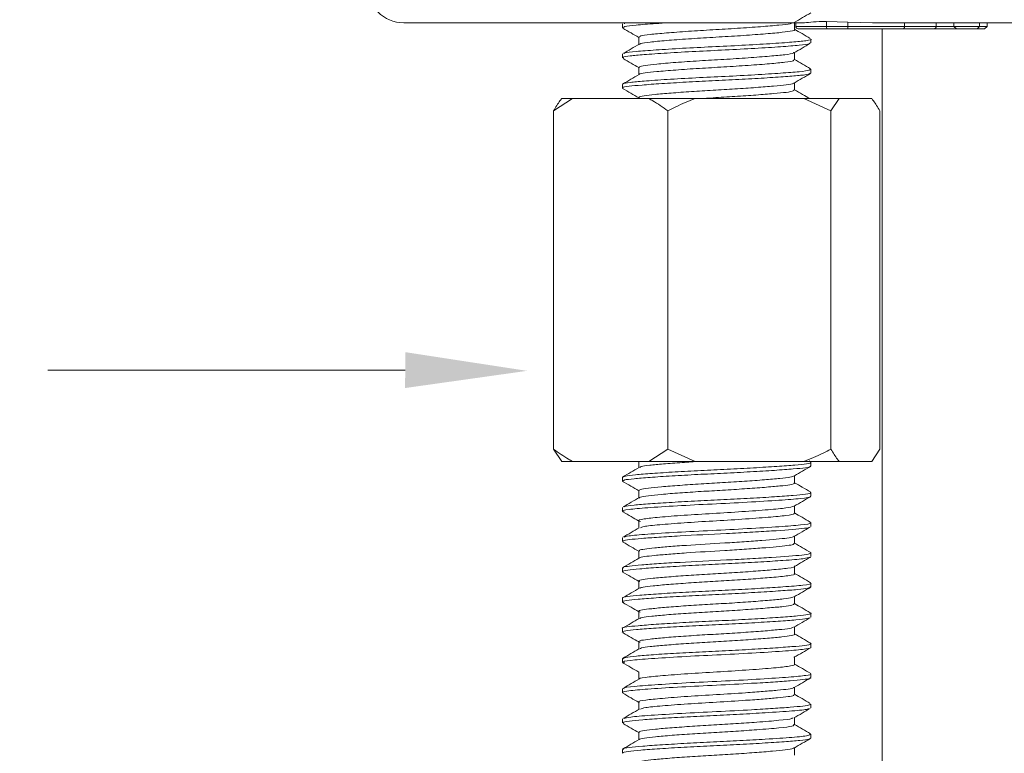
# Model space of a CAD drawing. Units: millimetres. Extents: x 1466.4 to 1516.4, y 1384.2 to 1437.4.
# Drawn here: x 1483 to 1487, y 1405.9 to 1408.9 of the extents above; entities that cross this region are included whole.
import ezdxf

# ---------------------------------------------------------------- set-up
doc = ezdxf.new("R2010")
doc.units = ezdxf.units.MM
doc.layers.add('cotas', color=253, linetype='Continuous', lineweight=5)
doc.layers.add('cuerpo', color=7, linetype='Continuous', lineweight=5)
doc.styles.add('ARIAL', font='arial.ttf')
doc.dimstyles.new('RS (E1.10)', dxfattribs={"dimtxt": 1.5, "dimasz": 0.7, "dimexe": 0.5, "dimexo": 1, "dimgap": 1, "dimtad": 0, "dimtih": 1, "dimtoh": 1, "dimdec": 0, "dimlfac": 10, "dimtxsty": 'ARIAL', "dimcen": 0, "dimclrd": 256, "dimclre": 256, "dimclrt": 256, "dimadec": 0, "dimazin": 0, "dimtfac": 1, "dimtdec": 0, "dimtofl": 0, "dimtmove": 0, "dimatfit": 3, "dimfxl": 1, "dimlwd": -1, "dimlwe": -1, "dimarcsym": 0})

# ---------------------------------------------------------------- blocks, each defined once
blk = doc.blocks.new('*D53')
at = {"layer": 'cotas'}
for p, q in [((1483.3806, 1411.736), (1471.4051, 1411.736)), ((1471.9051, 1411.036), (1471.9051, 1409.0468)), ((1471.9051, 1397.5618), (1471.9051, 1399.8378)), ((1485.1868, 1396.8618), (1471.4051, 1396.8618))]:
    blk.add_line(p, q, dxfattribs=at)
for points in [[(1472.0217, 1411.036), (1471.7884, 1411.036), (1471.9051, 1411.736)], [(1471.7884, 1397.5618), (1472.0217, 1397.5618), (1471.9051, 1396.8618)]]:
    blk.add_solid(points, dxfattribs=at)
at = {"layer": 'Defpoints', "color": 0}
for p in [(1484.3806, 1411.736), (1471.9051, 1396.8618), (1486.1868, 1396.8618)]:
    blk.add_point(p, dxfattribs=at)
at = {"layer": 'cotas', "insert": (1471.9051, 1404.4423), "char_height": 1.5, "attachment_point": 5, "rotation": 90, "style": 'ARIAL'}
blk.add_mtext('min.350', dxfattribs=at)

msp = doc.modelspace()

# ---------------------------------------------------------------- linework, layer by layer
at = {"layer": 'cotas'}
msp.add_line((1484.5559, 1407.4578), (1483.0775, 1407.4578), dxfattribs=at)
at = {"layer": 'cotas', "linetype": 'Continuous'}
msp.add_solid([(1485.0599, 1407.4547), (1484.5563, 1407.532), (1484.5555, 1407.3836)], dxfattribs=at)
at = {"layer": 'cuerpo'}
for p, q in [((1486.1988, 1408.8942), (1484.5496, 1408.8942)), ((1485.4546, 1408.8894), (1485.4546, 1408.8738)), ((1485.462, 1408.8935), (1485.4638, 1408.8894)), ((1486.1669, 1408.866), (1486.1669, 1408.8962)), ((1486.1714, 1408.8942), (1486.1714, 1408.8792)), ((1486.1714, 1408.8792), (1486.2991, 1408.8792)), ((1486.3013, 1408.8692), (1486.1814, 1408.8692)), ((1486.2991, 1408.8991), (1486.3871, 1408.8971)), ((1486.2991, 1408.8792), (1486.2991, 1408.8991)), ((1486.2991, 1408.8792), (1486.3871, 1408.8792)), ((1486.3877, 1408.8692), (1486.3013, 1408.8692)), ((1486.3871, 1408.8971), (1486.4893, 1408.8942)), ((1486.3871, 1408.8792), (1486.3871, 1408.8971)), ((1486.3871, 1408.8792), (1486.6217, 1408.8792)), ((1486.6156, 1408.8692), (1486.3877, 1408.8692)), ((1486.8934, 1408.8942), (1486.4893, 1408.8942)), ((1486.5296, 1408.8692), (1486.5296, 1403.4227)), ((1486.7437, 1408.8692), (1486.6156, 1408.8692)), ((1486.6217, 1408.8792), (1486.6217, 1408.8942)), ((1486.6217, 1408.8792), (1486.7526, 1408.8792)), ((1486.8367, 1408.8692), (1486.7437, 1408.8692)), ((1486.7526, 1408.8792), (1486.7526, 1408.8942)), ((1486.7526, 1408.8792), (1486.8262, 1408.8792)), ((1486.8262, 1408.8792), (1486.8262, 1408.8942)), ((1486.8262, 1408.8792), (1486.9317, 1408.8792)), ((1486.8367, 1408.8692), (1486.8262, 1408.8792)), ((1486.9222, 1408.8692), (1486.8367, 1408.8692)), ((1486.8934, 1408.8942), (1486.9317, 1408.8942)), ((1486.9222, 1408.8692), (1486.9317, 1408.8792)), ((1486.9526, 1408.8692), (1486.9222, 1408.8692)), ((1486.9317, 1408.8942), (1486.9318, 1408.8942)), ((1486.9317, 1408.8792), (1486.9317, 1408.8942)), ((1486.9317, 1408.8792), (1486.9631, 1408.8792)), ((1488.7453, 1408.8942), (1486.9318, 1408.8942)), ((1486.9526, 1408.8692), (1486.9631, 1408.8792)), ((1486.9631, 1408.8792), (1486.9631, 1408.8942)), ((1485.5222, 1408.8348), (1485.5222, 1408.8046)), ((1486.2346, 1408.8113), (1486.2346, 1408.8269)), ((1485.4546, 1408.7644), (1485.4546, 1408.7488)), ((1486.1669, 1408.741), (1486.1669, 1408.7712)), ((1485.5222, 1408.7097), (1485.5222, 1408.6795)), ((1486.2346, 1408.6863), (1486.2346, 1408.7019)), ((1485.4546, 1408.6394), (1485.4546, 1408.6238)), ((1486.1669, 1408.6161), (1486.1669, 1408.6461)), ((1485.1696, 1408.5304), (1485.2485, 1408.5804)), ((1485.2485, 1408.5804), (1485.2034, 1408.5804)), ((1485.2485, 1408.5804), (1485.5634, 1408.5804)), ((1485.5222, 1408.5847), (1485.5222, 1408.5804)), ((1485.7551, 1408.5804), (1485.5634, 1408.5804)), ((1485.7551, 1408.5804), (1486.2046, 1408.5804)), ((1486.2046, 1408.5804), (1486.3173, 1408.5304)), ((1486.3511, 1408.5804), (1486.2046, 1408.5804)), ((1486.3173, 1408.5304), (1486.3511, 1408.5804)), ((1486.3511, 1408.5804), (1486.4858, 1408.5804)), ((1485.1696, 1408.5304), (1485.1696, 1407.1304)), ((1485.6423, 1408.5304), (1485.6423, 1407.1304)), ((1486.3173, 1408.5304), (1486.3173, 1407.1304)), ((1486.5196, 1408.5304), (1486.5196, 1407.1304)), ((1485.1696, 1407.1304), (1485.2034, 1407.0804)), ((1485.6423, 1407.1304), (1485.5634, 1407.0804)), ((1485.7551, 1407.0804), (1485.6423, 1407.1304)), ((1486.5196, 1407.1304), (1486.4858, 1407.0804)), ((1485.2034, 1407.0804), (1485.2485, 1407.0804)), ((1485.2485, 1407.0804), (1485.5634, 1407.0804)), ((1485.5222, 1407.0804), (1485.5222, 1407.0545)), ((1485.5634, 1407.0804), (1485.7551, 1407.0804)), ((1485.7551, 1407.0804), (1486.2046, 1407.0804)), ((1486.2046, 1407.0804), (1486.3511, 1407.0804)), ((1486.2332, 1407.0785), (1486.2274, 1407.082)), ((1486.2346, 1407.0613), (1486.2346, 1407.0769)), ((1486.3511, 1407.0804), (1486.4858, 1407.0804)), ((1485.4546, 1407.0144), (1485.4546, 1406.9988)), ((1486.1669, 1406.9911), (1486.1669, 1407.0212)), ((1485.5222, 1406.9598), (1485.5222, 1406.9296)), ((1486.2346, 1406.9363), (1486.2346, 1406.9519)), ((1485.4546, 1406.8894), (1485.4546, 1406.8738)), ((1486.1669, 1406.8659), (1486.1669, 1406.8961)), ((1485.5222, 1406.8348), (1485.5222, 1406.8046)), ((1486.2346, 1406.8113), (1486.2346, 1406.8269)), ((1485.4546, 1406.7644), (1485.4546, 1406.7488)), ((1486.1669, 1406.741), (1486.1669, 1406.7712)), ((1485.5222, 1406.7097), (1485.5222, 1406.6795)), ((1486.2346, 1406.6863), (1486.2346, 1406.7019)), ((1485.4546, 1406.6394), (1485.4546, 1406.6238)), ((1486.1669, 1406.616), (1486.1669, 1406.6461)), ((1485.5222, 1406.5848), (1485.5222, 1406.5546)), ((1486.2346, 1406.5613), (1486.2346, 1406.5769)), ((1485.4546, 1406.5144), (1485.4546, 1406.4988)), ((1486.1669, 1406.491), (1486.1669, 1406.5211)), ((1485.5222, 1406.4597), (1485.5222, 1406.4296)), ((1486.2346, 1406.4363), (1486.2346, 1406.4519)), ((1485.4546, 1406.3894), (1485.4546, 1406.3738)), ((1486.1669, 1406.3661), (1486.1669, 1406.3962)), ((1485.5222, 1406.3348), (1485.5222, 1406.3045)), ((1486.2346, 1406.3113), (1486.2346, 1406.3269)), ((1485.4546, 1406.2644), (1485.4546, 1406.2488)), ((1486.1669, 1406.2409), (1486.1669, 1406.2711)), ((1485.5222, 1406.2098), (1485.5222, 1406.1796)), ((1486.2346, 1406.1863), (1486.2346, 1406.2019)), ((1485.4546, 1406.1394), (1485.4546, 1406.1238)), ((1486.1669, 1406.116), (1486.1669, 1406.1462)), ((1485.5222, 1406.0847), (1485.5222, 1406.0546)), ((1486.2346, 1406.0613), (1486.2346, 1406.0769)), ((1485.4546, 1406.0145), (1485.4546, 1405.9988)), ((1486.1669, 1405.991), (1486.1669, 1406.0211)), ((1485.5222, 1405.9598), (1485.5222, 1405.9296)), ((1486.2346, 1405.9363), (1486.2346, 1405.9519)), ((1485.4546, 1405.8894), (1485.4546, 1405.8738)), ((1486.1669, 1405.866), (1486.1669, 1405.8961))]:
    msp.add_line(p, q, dxfattribs=at)
for centre, radius, start, end in [((1484.5496, 1409.0442), 0.15, 180, 270), ((1486.1814, 1408.8792), 0.01, 180, 270), ((1486.3124, 1408.8768), 0.0135, 169.8466, 214.2231), ((1486.4288, 1408.8767), 0.0417, 176.5759, 190.3722)]:
    msp.add_arc(centre, radius, start, end, dxfattribs=at)
for points, knots in [([(1486.1657, 1408.8955), (1486.1771, 1408.9021), (1486.1998, 1408.9152), (1486.2224, 1408.9284), (1486.2338, 1408.935)], [0, 0, 0, 0, 0.499788, 1, 1, 1, 1]), ([(1485.4562, 1408.8719), (1485.4675, 1408.8653), (1485.4895, 1408.8526), (1485.5116, 1408.8398), (1485.5222, 1408.8336)], [0, 0, 0, 0, 0.515796, 1, 1, 1, 1]), ([(1485.6454, 1408.8942), (1485.6275, 1408.8931), (1485.5725, 1408.8898), (1485.5082, 1408.8845), (1485.4598, 1408.8793), (1485.4592, 1408.8754), (1485.4589, 1408.8738)], [0, 0, 0, 0, 0.15112, 0.46517, 0.772986, 1, 1, 1, 1]), ([(1486.1592, 1408.8942), (1486.1568, 1408.8929), (1486.1505, 1408.8894), (1486.1043, 1408.8845), (1486.0291, 1408.878), (1485.9327, 1408.8711), (1485.8281, 1408.865), (1485.7251, 1408.8588), (1485.6337, 1408.8519), (1485.566, 1408.8455), (1485.5267, 1408.8402), (1485.5261, 1408.8364), (1485.5259, 1408.8348)], [0, 0, 0, 0, 0.062096, 0.167484, 0.27572, 0.385923, 0.492333, 0.599258, 0.709522, 0.817332, 0.922996, 1, 1, 1, 1]), ([(1486.1667, 1408.866), (1486.1668, 1408.866), (1486.1724, 1408.8637), (1486.1524, 1408.859), (1486.1059, 1408.8532), (1486.0287, 1408.8467), (1485.9329, 1408.8398), (1485.8281, 1408.8338), (1485.7251, 1408.8276), (1485.6337, 1408.8206), (1485.566, 1408.8142), (1485.5268, 1408.809), (1485.5262, 1408.8052), (1485.5259, 1408.8036)], [0, 0, 0, 0, 0.001422, 0.106123, 0.20662, 0.309832, 0.414921, 0.516393, 0.618355, 0.723502, 0.826308, 0.927068, 1, 1, 1, 1]), ([(1486.2316, 1408.8295), (1486.2203, 1408.8361), (1486.1987, 1408.8486), (1486.1771, 1408.8611), (1486.1669, 1408.867)], [0, 0, 0, 0, 0.525497, 1, 1, 1, 1]), ([(1486.1988, 1408.8942), (1486.1996, 1408.8942), (1486.2093, 1408.8943), (1486.2338, 1408.8966), (1486.2694, 1408.8992), (1486.2929, 1408.8992), (1486.2991, 1408.8991)], [0, 0, 0, 0, 0.034411, 0.413874, 0.845311, 1, 1, 1, 1]), ([(1486.6217, 1408.8792), (1486.6216, 1408.8781), (1486.6215, 1408.8758), (1486.6204, 1408.8728), (1486.6189, 1408.8706), (1486.6175, 1408.8696), (1486.6164, 1408.8693), (1486.6159, 1408.8692), (1486.6156, 1408.8692)], [0, 0, 0, 0, 0.214638, 0.429276, 0.643918, 0.85857, 0.909492, 1, 1, 1, 1]), ([(1486.7437, 1408.8692), (1486.7441, 1408.8692), (1486.7447, 1408.8692), (1486.7463, 1408.8696), (1486.7485, 1408.8706), (1486.7507, 1408.8728), (1486.7523, 1408.8758), (1486.7525, 1408.8781), (1486.7526, 1408.8792)], [0, 0, 0, 0, 0.081972, 0.141461, 0.356114, 0.570748, 0.785374, 1, 1, 1, 1]), ([(1486.2343, 1408.8269), (1486.2344, 1408.8269), (1486.2413, 1408.8246), (1486.2171, 1408.82), (1486.1608, 1408.8142), (1486.0673, 1408.8077), (1485.9514, 1408.8008), (1485.8246, 1408.7947), (1485.7001, 1408.7885), (1485.5893, 1408.7816), (1485.5082, 1408.7752), (1485.4639, 1408.7706), (1485.4623, 1408.7675), (1485.4618, 1408.7667)], [0, 0, 0, 0, 0.001658, 0.109987, 0.213976, 0.320768, 0.429497, 0.534492, 0.639994, 0.748783, 0.855156, 0.959417, 1, 1, 1, 1]), ([(1486.2294, 1408.8113), (1486.2301, 1408.81), (1486.232, 1408.8065), (1486.1902, 1408.801), (1486.1129, 1408.7951), (1486.0055, 1408.7882), (1485.882, 1408.7816), (1485.7549, 1408.7758), (1485.6367, 1408.7691), (1485.5432, 1408.7625), (1485.4832, 1408.7571), (1485.4545, 1408.7525), (1485.4577, 1408.7497), (1485.4587, 1408.7488)], [0, 0, 0, 0, 0.059509, 0.161969, 0.262691, 0.367441, 0.470999, 0.571102, 0.675301, 0.779654, 0.868757, 0.960044, 1, 1, 1, 1]), ([(1485.525, 1408.8062), (1485.5136, 1408.7996), (1485.4909, 1408.7864), (1485.4682, 1408.7733), (1485.4569, 1408.7667)], [0, 0, 0, 0, 0.499762, 1, 1, 1, 1]), ([(1486.1639, 1408.7694), (1486.1752, 1408.776), (1486.1979, 1408.7892), (1486.2206, 1408.8023), (1486.2319, 1408.8089)], [0, 0, 0, 0, 0.499779, 1, 1, 1, 1]), ([(1485.4574, 1408.7463), (1485.4687, 1408.7397), (1485.4903, 1408.7272), (1485.5119, 1408.7146), (1485.5222, 1408.7087)], [0, 0, 0, 0, 0.523797, 1, 1, 1, 1]), ([(1486.1626, 1408.7722), (1486.1632, 1408.7709), (1486.1648, 1408.7674), (1486.1302, 1408.762), (1486.0663, 1408.756), (1485.9776, 1408.7492), (1485.8755, 1408.7425), (1485.7705, 1408.7368), (1485.6728, 1408.73), (1485.5955, 1408.7234), (1485.5459, 1408.7181), (1485.5222, 1408.7135), (1485.5248, 1408.7106), (1485.5256, 1408.7097)], [0, 0, 0, 0, 0.059029, 0.161498, 0.262224, 0.366988, 0.470557, 0.570663, 0.674874, 0.77924, 0.868345, 0.959639, 1, 1, 1, 1]), ([(1486.1626, 1408.741), (1486.1632, 1408.7397), (1486.1648, 1408.7361), (1486.1302, 1408.7307), (1486.0663, 1408.7248), (1485.9776, 1408.7179), (1485.8755, 1408.7113), (1485.7705, 1408.7055), (1485.6728, 1408.6988), (1485.5953, 1408.6922), (1485.5465, 1408.6868), (1485.5235, 1408.6828), (1485.5249, 1408.6804), (1485.5251, 1408.6801)], [0, 0, 0, 0, 0.061028, 0.166077, 0.269342, 0.376744, 0.482922, 0.58555, 0.692387, 0.799382, 0.890732, 0.984326, 1, 1, 1, 1]), ([(1486.2333, 1408.7036), (1486.222, 1408.7102), (1486.1998, 1408.723), (1486.1777, 1408.7359), (1486.1669, 1408.7421)], [0, 0, 0, 0, 0.512728, 1, 1, 1, 1]), ([(1486.2301, 1408.7036), (1486.2315, 1408.7017), (1486.2346, 1408.6976), (1486.1906, 1408.6917), (1486.1127, 1408.6857), (1486.0055, 1408.6788), (1485.882, 1408.6722), (1485.7549, 1408.6665), (1485.6368, 1408.6597), (1485.543, 1408.6531), (1485.4837, 1408.6477), (1485.4557, 1408.6436), (1485.4578, 1408.6411), (1485.4582, 1408.6407)], [0, 0, 0, 0, 0.084403, 0.186199, 0.286269, 0.39034, 0.493227, 0.592682, 0.696206, 0.799882, 0.888408, 0.979103, 1, 1, 1, 1]), ([(1485.5232, 1408.6801), (1485.5119, 1408.6735), (1485.4892, 1408.6604), (1485.4666, 1408.6472), (1485.4552, 1408.6407)], [0, 0, 0, 0, 0.499819, 1, 1, 1, 1]), ([(1486.2307, 1408.6863), (1486.2309, 1408.685), (1486.2315, 1408.6817), (1486.1962, 1408.6767), (1486.1325, 1408.6716), (1486.0436, 1408.6656), (1485.9381, 1408.6595), (1485.826, 1408.6541), (1485.7152, 1408.6487), (1485.6142, 1408.6426), (1485.5322, 1408.6366), (1485.4783, 1408.6315), (1485.4529, 1408.6271), (1485.4571, 1408.6244), (1485.4581, 1408.6238)], [0, 0, 0, 0, 0.059037, 0.150439, 0.239387, 0.331962, 0.425087, 0.514926, 0.60512, 0.698341, 0.790719, 0.87956, 0.971238, 1, 1, 1, 1]), ([(1486.165, 1408.645), (1486.1763, 1408.6515), (1486.1989, 1408.6646), (1486.2215, 1408.6778), (1486.2328, 1408.6843)], [0, 0, 0, 0, 0.499899, 1, 1, 1, 1]), ([(1485.4553, 1408.6225), (1485.4666, 1408.616), (1485.4889, 1408.603), (1485.5112, 1408.5901), (1485.5222, 1408.5837)], [0, 0, 0, 0, 0.507414, 1, 1, 1, 1]), ([(1486.1623, 1408.645), (1486.1622, 1408.6445), (1486.1618, 1408.6419), (1486.1346, 1408.6376), (1486.0827, 1408.6325), (1486.009, 1408.6265), (1485.9219, 1408.6204), (1485.8292, 1408.6151), (1485.7376, 1408.6096), (1485.6541, 1408.6035), (1485.5864, 1408.5976), (1485.5418, 1408.5924), (1485.5208, 1408.588), (1485.5243, 1408.5854), (1485.5252, 1408.5847)], [0, 0, 0, 0, 0.02517, 0.119804, 0.211891, 0.307742, 0.404165, 0.497177, 0.590557, 0.687078, 0.782725, 0.874701, 0.969621, 1, 1, 1, 1]), ([(1486.1637, 1408.6161), (1486.1639, 1408.6147), (1486.1645, 1408.6114), (1486.1352, 1408.6064), (1486.0826, 1408.6013), (1486.009, 1408.5953), (1485.9221, 1408.5892), (1485.8406, 1408.5845), (1485.793, 1408.5816), (1485.7748, 1408.5804)], [0, 0, 0, 0, 0.105131, 0.265188, 0.420938, 0.583052, 0.746134, 0.903448, 1, 1, 1, 1]), ([(1486.2296, 1408.5807), (1486.2197, 1408.5864), (1486.1988, 1408.5986), (1486.1779, 1408.6107), (1486.1669, 1408.6171)], [0, 0, 0, 0, 0.475493, 1, 1, 1, 1]), ([(1485.2034, 1408.5804), (1485.201, 1408.5775), (1485.1895, 1408.5629), (1485.1784, 1408.5448), (1485.1696, 1408.5304)], [0, 0, 0, 0, 0.205884, 1, 1, 1, 1]), ([(1485.5634, 1408.5804), (1485.5689, 1408.5775), (1485.5958, 1408.5629), (1485.6218, 1408.5448), (1485.6423, 1408.5304)], [0, 0, 0, 0, 0.205884, 1, 1, 1, 1]), ([(1485.6423, 1408.5304), (1485.6531, 1408.5359), (1485.6899, 1408.5545), (1485.7281, 1408.5697), (1485.7551, 1408.5804)], [0, 0, 0, 0, 0.294187, 1, 1, 1, 1]), ([(1486.4858, 1408.5804), (1486.4881, 1408.5775), (1486.4997, 1408.5629), (1486.5107, 1408.5448), (1486.5196, 1408.5304)], [0, 0, 0, 0, 0.205884, 1, 1, 1, 1]), ([(1485.2485, 1407.0804), (1485.243, 1407.0834), (1485.2161, 1407.098), (1485.1902, 1407.1161), (1485.1696, 1407.1304)], [0, 0, 0, 0, 0.205884, 1, 1, 1, 1]), ([(1486.3173, 1407.1304), (1486.3065, 1407.125), (1486.2697, 1407.1064), (1486.2315, 1407.0912), (1486.2046, 1407.0804)], [0, 0, 0, 0, 0.294187, 1, 1, 1, 1]), ([(1486.3511, 1407.0804), (1486.3487, 1407.0834), (1486.3372, 1407.098), (1486.3261, 1407.1161), (1486.3173, 1407.1304)], [0, 0, 0, 0, 0.205884, 1, 1, 1, 1]), ([(1486.2305, 1407.0782), (1486.2321, 1407.0776), (1486.2396, 1407.0751), (1486.2198, 1407.0704), (1486.1724, 1407.0652), (1486.0963, 1407.0596), (1485.9991, 1407.0535), (1485.8895, 1407.0476), (1485.777, 1407.0425), (1485.6695, 1407.0366), (1485.5755, 1407.0305), (1485.5054, 1407.0249), (1485.4616, 1407.0199), (1485.4581, 1407.0162), (1485.4564, 1407.0144)], [0, 0, 0, 0, 0.025529, 0.116718, 0.204477, 0.293298, 0.384788, 0.475135, 0.562197, 0.652374, 0.743902, 0.832958, 0.920532, 1, 1, 1, 1]), ([(1485.7742, 1407.0804), (1485.7497, 1407.0789), (1485.6947, 1407.0754), (1485.6222, 1407.0696), (1485.5645, 1407.064), (1485.5305, 1407.0595), (1485.5275, 1407.0563), (1485.5263, 1407.055)], [0, 0, 0, 0, 0.184741, 0.414718, 0.63847, 0.85849, 1, 1, 1, 1]), ([(1485.5232, 1407.0551), (1485.5119, 1407.0485), (1485.4892, 1407.0354), (1485.4666, 1407.0223), (1485.4553, 1407.0157)], [0, 0, 0, 0, 0.499876, 1, 1, 1, 1]), ([(1486.232, 1407.0613), (1486.2328, 1407.0609), (1486.2378, 1407.0585), (1486.2152, 1407.0541), (1486.1648, 1407.049), (1486.0856, 1407.0433), (1485.9864, 1407.0372), (1485.876, 1407.0313), (1485.7637, 1407.0262), (1485.6573, 1407.0203), (1485.5657, 1407.0142), (1485.4986, 1407.0087), (1485.4575, 1407.0035), (1485.4565, 1406.9995), (1485.456, 1406.9976)], [0, 0, 0, 0, 0.017124, 0.108195, 0.195692, 0.285133, 0.376805, 0.466877, 0.554086, 0.644738, 0.736283, 0.824917, 0.913049, 1, 1, 1, 1]), ([(1486.1659, 1407.0206), (1486.1772, 1407.0271), (1486.1998, 1407.0403), (1486.2224, 1407.0534), (1486.2337, 1407.06)], [0, 0, 0, 0, 0.499885, 1, 1, 1, 1]), ([(1485.4552, 1406.9976), (1485.4666, 1406.991), (1485.4889, 1406.9781), (1485.5112, 1406.9651), (1485.5222, 1406.9587)], [0, 0, 0, 0, 0.507401, 1, 1, 1, 1]), ([(1486.1652, 1407.0207), (1486.161, 1407.0188), (1486.1527, 1407.0149), (1486.1085, 1407.0099), (1486.044, 1407.0042), (1485.9617, 1406.9981), (1485.8706, 1406.9923), (1485.7777, 1406.9872), (1485.6898, 1406.9812), (1485.614, 1406.9751), (1485.5588, 1406.9697), (1485.5264, 1406.9648), (1485.5253, 1406.9613), (1485.5248, 1406.9598)], [0, 0, 0, 0, 0.088632, 0.179943, 0.273286, 0.368965, 0.462969, 0.553978, 0.648589, 0.744134, 0.836635, 0.928608, 1, 1, 1, 1]), ([(1486.1647, 1406.9911), (1486.1654, 1406.9907), (1486.1696, 1406.9883), (1486.1509, 1406.9838), (1486.1092, 1406.9786), (1486.0438, 1406.973), (1485.9618, 1406.9669), (1485.8706, 1406.961), (1485.7777, 1406.9559), (1485.6898, 1406.95), (1485.614, 1406.9439), (1485.5588, 1406.9384), (1485.5264, 1406.9335), (1485.5253, 1406.9301), (1485.5248, 1406.9285)], [0, 0, 0, 0, 0.018758, 0.111476, 0.200548, 0.291602, 0.384935, 0.476634, 0.565411, 0.657702, 0.750904, 0.841137, 0.930855, 1, 1, 1, 1]), ([(1486.2328, 1406.9539), (1486.2215, 1406.9605), (1486.1995, 1406.9732), (1486.1776, 1406.986), (1486.1669, 1406.9921)], [0, 0, 0, 0, 0.514762, 1, 1, 1, 1]), ([(1486.232, 1406.9519), (1486.2328, 1406.9515), (1486.2378, 1406.9492), (1486.2152, 1406.9447), (1486.1648, 1406.9396), (1486.0856, 1406.9339), (1485.9864, 1406.9278), (1485.876, 1406.922), (1485.7637, 1406.9169), (1485.6574, 1406.9109), (1485.5654, 1406.9048), (1485.4996, 1406.8993), (1485.4637, 1406.8953), (1485.4617, 1406.8926), (1485.4612, 1406.8919)], [0, 0, 0, 0, 0.018146, 0.114651, 0.20737, 0.302147, 0.39929, 0.494737, 0.58715, 0.683211, 0.780218, 0.874142, 0.967532, 1, 1, 1, 1]), ([(1486.231, 1406.9363), (1486.232, 1406.9357), (1486.2371, 1406.9324), (1486.1983, 1406.9266), (1486.1073, 1406.9197), (1485.9753, 1406.9113), (1485.8247, 1406.9041), (1485.6771, 1406.8967), (1485.553, 1406.8884), (1485.4752, 1406.8815), (1485.4444, 1406.8756), (1485.4593, 1406.8723), (1485.4623, 1406.8716)], [0, 0, 0, 0, 0.02776, 0.146144, 0.261705, 0.381847, 0.498486, 0.615618, 0.735678, 0.850997, 0.969743, 1, 1, 1, 1]), ([(1485.5253, 1406.9314), (1485.514, 1406.9248), (1485.4914, 1406.9117), (1485.4688, 1406.8985), (1485.4574, 1406.8919)], [0, 0, 0, 0, 0.499845, 1, 1, 1, 1]), ([(1486.1653, 1406.8952), (1486.1767, 1406.9018), (1486.1994, 1406.915), (1486.2221, 1406.9281), (1486.2334, 1406.9347)], [0, 0, 0, 0, 0.49976, 1, 1, 1, 1]), ([(1485.4568, 1406.8716), (1485.4681, 1406.865), (1485.4899, 1406.8524), (1485.5118, 1406.8397), (1485.5222, 1406.8336)], [0, 0, 0, 0, 0.520452, 1, 1, 1, 1]), ([(1486.1652, 1406.8953), (1486.1569, 1406.8927), (1486.1405, 1406.8875), (1486.0607, 1406.8806), (1485.9529, 1406.8723), (1485.8281, 1406.865), (1485.7061, 1406.8576), (1485.6036, 1406.8493), (1485.5391, 1406.8425), (1485.5138, 1406.8364), (1485.5267, 1406.833), (1485.5296, 1406.8322)], [0, 0, 0, 0, 0.119915, 0.238355, 0.361501, 0.481049, 0.601103, 0.724165, 0.842357, 0.964069, 1, 1, 1, 1]), ([(1486.164, 1406.866), (1486.1648, 1406.8653), (1486.169, 1406.8621), (1486.137, 1406.8563), (1486.0618, 1406.8494), (1485.9526, 1406.841), (1485.8283, 1406.8338), (1485.7057, 1406.8264), (1485.6053, 1406.8181), (1485.5406, 1406.8119), (1485.5326, 1406.8076), (1485.5293, 1406.8057)], [0, 0, 0, 0, 0.029476, 0.156468, 0.280424, 0.409306, 0.534422, 0.660068, 0.788862, 0.912559, 1, 1, 1, 1]), ([(1486.2318, 1406.8294), (1486.2205, 1406.836), (1486.1988, 1406.8485), (1486.1772, 1406.8611), (1486.1669, 1406.8671)], [0, 0, 0, 0, 0.524239, 1, 1, 1, 1]), ([(1486.231, 1406.8269), (1486.232, 1406.8263), (1486.2371, 1406.823), (1486.1983, 1406.8172), (1486.1073, 1406.8103), (1485.9753, 1406.802), (1485.8249, 1406.7947), (1485.6766, 1406.7873), (1485.555, 1406.779), (1485.4759, 1406.7728), (1485.4662, 1406.7683), (1485.462, 1406.7664)], [0, 0, 0, 0, 0.029614, 0.155902, 0.279178, 0.407341, 0.531767, 0.656719, 0.784795, 0.907814, 1, 1, 1, 1]), ([(1485.5244, 1406.8059), (1485.513, 1406.7993), (1485.4903, 1406.7861), (1485.4676, 1406.773), (1485.4563, 1406.7664)], [0, 0, 0, 0, 0.499753, 1, 1, 1, 1]), ([(1486.2291, 1406.8088), (1486.2288, 1406.8083), (1486.2272, 1406.806), (1486.1879, 1406.8006), (1486.102, 1406.7943), (1485.9839, 1406.7871), (1485.8546, 1406.7802), (1485.7178, 1406.774), (1485.6028, 1406.7668), (1485.5099, 1406.7599), (1485.4561, 1406.7544), (1485.4575, 1406.7498), (1485.4578, 1406.7488)], [0, 0, 0, 0, 0.022674, 0.107703, 0.273927, 0.360667, 0.445998, 0.611931, 0.698652, 0.784256, 0.94996, 1, 1, 1, 1]), ([(1486.1637, 1406.7693), (1486.175, 1406.7759), (1486.1977, 1406.7891), (1486.2203, 1406.8022), (1486.2317, 1406.8088)], [0, 0, 0, 0, 0.499812, 1, 1, 1, 1]), ([(1485.4569, 1406.7465), (1485.4682, 1406.74), (1485.49, 1406.7273), (1485.5118, 1406.7147), (1485.5222, 1406.7086)], [0, 0, 0, 0, 0.519695, 1, 1, 1, 1]), ([(1486.1648, 1406.7723), (1486.1645, 1406.7709), (1486.1638, 1406.7678), (1486.1296, 1406.7615), (1486.0571, 1406.7552), (1485.9597, 1406.748), (1485.8528, 1406.7412), (1485.7398, 1406.7349), (1485.6448, 1406.7277), (1485.568, 1406.7208), (1485.5234, 1406.7153), (1485.5246, 1406.7108), (1485.5249, 1406.7097)], [0, 0, 0, 0, 0.06108, 0.142713, 0.302297, 0.385577, 0.467501, 0.626804, 0.710066, 0.792254, 0.951335, 1, 1, 1, 1]), ([(1486.1648, 1406.741), (1486.1645, 1406.7397), (1486.1639, 1406.7366), (1486.1296, 1406.7303), (1486.0571, 1406.724), (1485.9597, 1406.7167), (1485.8528, 1406.7099), (1485.7398, 1406.7037), (1485.6447, 1406.6965), (1485.5684, 1406.6896), (1485.5253, 1406.6845), (1485.5254, 1406.6805), (1485.5254, 1406.68)], [0, 0, 0, 0, 0.063071, 0.146682, 0.310131, 0.395429, 0.479338, 0.642501, 0.727779, 0.811958, 0.974894, 1, 1, 1, 1]), ([(1486.2337, 1406.7033), (1486.2224, 1406.7099), (1486.2001, 1406.7228), (1486.1778, 1406.7357), (1486.1669, 1406.7421)], [0, 0, 0, 0, 0.509238, 1, 1, 1, 1]), ([(1486.2335, 1406.7033), (1486.2333, 1406.7015), (1486.2329, 1406.6979), (1486.1898, 1406.6912), (1486.1017, 1406.6849), (1485.9839, 1406.6777), (1485.8546, 1406.6709), (1485.7178, 1406.6646), (1485.6028, 1406.6574), (1485.5099, 1406.6505), (1485.4561, 1406.645), (1485.4575, 1406.6405), (1485.4578, 1406.6394)], [0, 0, 0, 0, 0.080171, 0.160197, 0.316643, 0.398279, 0.47859, 0.634762, 0.71638, 0.796949, 0.952904, 1, 1, 1, 1]), ([(1486.2306, 1406.6848), (1486.2241, 1406.6824), (1486.2104, 1406.6774), (1486.1306, 1406.6714), (1486.0302, 1406.6647), (1485.923, 1406.6587), (1485.8106, 1406.6535), (1485.7006, 1406.6478), (1485.6017, 1406.6417), (1485.5228, 1406.6359), (1485.4732, 1406.6308), (1485.4511, 1406.6265), (1485.4562, 1406.6242), (1485.4569, 1406.6238)], [0, 0, 0, 0, 0.111588, 0.233301, 0.32849, 0.42369, 0.515215, 0.608289, 0.703946, 0.798192, 0.889181, 0.983605, 1, 1, 1, 1]), ([(1485.5231, 1406.6801), (1485.5118, 1406.6735), (1485.4892, 1406.6603), (1485.4665, 1406.6472), (1485.4552, 1406.6406)], [0, 0, 0, 0, 0.499858, 1, 1, 1, 1]), ([(1486.1657, 1406.6454), (1486.177, 1406.652), (1486.1996, 1406.6651), (1486.2222, 1406.6782), (1486.2335, 1406.6848)], [0, 0, 0, 0, 0.499899, 1, 1, 1, 1]), ([(1485.4552, 1406.6226), (1485.4665, 1406.616), (1485.4889, 1406.6031), (1485.5112, 1406.5901), (1485.5222, 1406.5837)], [0, 0, 0, 0, 0.506976, 1, 1, 1, 1]), ([(1486.1653, 1406.6472), (1486.1658, 1406.647), (1486.1736, 1406.6442), (1486.1439, 1406.6386), (1486.0821, 1406.6324), (1485.9977, 1406.6257), (1485.9094, 1406.6196), (1485.8165, 1406.6144), (1485.7256, 1406.6088), (1485.6438, 1406.6027), (1485.5788, 1406.5968), (1485.5371, 1406.5917), (1485.5187, 1406.5869), (1485.5247, 1406.5841), (1485.5264, 1406.5833)], [0, 0, 0, 0, 0.009, 0.129268, 0.245462, 0.336342, 0.427233, 0.514608, 0.603464, 0.694793, 0.784771, 0.871633, 0.961781, 1, 1, 1, 1]), ([(1486.1652, 1406.616), (1486.1657, 1406.6158), (1486.1736, 1406.613), (1486.1439, 1406.6074), (1486.0821, 1406.6011), (1485.9977, 1406.5944), (1485.9094, 1406.5884), (1485.8165, 1406.5831), (1485.7257, 1406.5775), (1485.6435, 1406.5714), (1485.5796, 1406.5655), (1485.5383, 1406.561), (1485.5308, 1406.5576), (1485.5275, 1406.5561)], [0, 0, 0, 0, 0.010109, 0.138364, 0.262275, 0.359191, 0.456118, 0.549296, 0.644053, 0.741448, 0.837402, 0.930032, 1, 1, 1, 1]), ([(1486.2332, 1406.5787), (1486.2219, 1406.5852), (1486.1998, 1406.598), (1486.1777, 1406.6109), (1486.1669, 1406.6171)], [0, 0, 0, 0, 0.511744, 1, 1, 1, 1]), ([(1486.2329, 1406.5613), (1486.231, 1406.5595), (1486.2271, 1406.5557), (1486.1824, 1406.5504), (1486.1118, 1406.5451), (1486.0177, 1406.539), (1485.9097, 1406.533), (1485.7971, 1406.5278), (1485.688, 1406.5221), (1485.591, 1406.516), (1485.5153, 1406.5102), (1485.4684, 1406.5051), (1485.4492, 1406.5003), (1485.458, 1406.4975), (1485.4604, 1406.4968)], [0, 0, 0, 0, 0.080284, 0.167815, 0.2548, 0.345035, 0.434823, 0.521085, 0.609597, 0.700114, 0.788848, 0.875008, 0.964649, 1, 1, 1, 1]), ([(1486.2325, 1406.5769), (1486.2332, 1406.5767), (1486.2426, 1406.5739), (1486.2068, 1406.5683), (1486.132, 1406.5621), (1486.0298, 1406.5554), (1485.923, 1406.5493), (1485.8106, 1406.5441), (1485.7006, 1406.5385), (1485.6017, 1406.5324), (1485.5228, 1406.5265), (1485.4732, 1406.5214), (1485.4511, 1406.5171), (1485.4562, 1406.5148), (1485.4569, 1406.5144)], [0, 0, 0, 0, 0.009398, 0.132416, 0.251276, 0.344232, 0.437201, 0.52658, 0.617472, 0.710887, 0.802923, 0.891779, 0.983989, 1, 1, 1, 1]), ([(1485.5251, 1406.5563), (1485.5138, 1406.5497), (1485.4912, 1406.5365), (1485.4685, 1406.5234), (1485.4572, 1406.5169)], [0, 0, 0, 0, 0.499862, 1, 1, 1, 1]), ([(1486.1656, 1406.5203), (1486.1769, 1406.5269), (1486.1996, 1406.5401), (1486.2223, 1406.5533), (1486.2336, 1406.5599)], [0, 0, 0, 0, 0.499773, 1, 1, 1, 1]), ([(1485.4564, 1406.4968), (1485.4678, 1406.4902), (1485.4897, 1406.4775), (1485.5117, 1406.4647), (1485.5222, 1406.4586)], [0, 0, 0, 0, 0.518019, 1, 1, 1, 1]), ([(1486.1623, 1406.5204), (1486.1611, 1406.5192), (1486.1578, 1406.5161), (1486.1235, 1406.5114), (1486.0655, 1406.506), (1485.9877, 1406.4999), (1485.8984, 1406.4939), (1485.8054, 1406.4888), (1485.7152, 1406.4831), (1485.635, 1406.4769), (1485.5725, 1406.4712), (1485.5336, 1406.4661), (1485.5177, 1406.4611), (1485.5254, 1406.4582), (1485.5278, 1406.4573)], [0, 0, 0, 0, 0.054354, 0.143813, 0.232711, 0.324939, 0.41671, 0.504868, 0.59533, 0.687847, 0.778538, 0.866591, 0.958211, 1, 1, 1, 1]), ([(1486.1655, 1406.491), (1486.164, 1406.4892), (1486.1607, 1406.4854), (1486.1238, 1406.4801), (1486.0654, 1406.4748), (1485.9877, 1406.4687), (1485.8984, 1406.4627), (1485.8054, 1406.4575), (1485.7152, 1406.4518), (1485.6347, 1406.4457), (1485.5734, 1406.4399), (1485.5355, 1406.4355), (1485.5299, 1406.4322), (1485.5276, 1406.4309)], [0, 0, 0, 0, 0.085865, 0.179772, 0.273091, 0.369906, 0.46624, 0.558782, 0.653743, 0.750861, 0.846061, 0.938493, 1, 1, 1, 1]), ([(1486.2317, 1406.4545), (1486.2203, 1406.461), (1486.1987, 1406.4736), (1486.1771, 1406.4861), (1486.1669, 1406.492)], [0, 0, 0, 0, 0.52529, 1, 1, 1, 1]), ([(1486.2282, 1406.4544), (1486.2306, 1406.4538), (1486.2408, 1406.4513), (1486.2256, 1406.4465), (1486.1833, 1406.441), (1486.1116, 1406.4357), (1486.0178, 1406.4296), (1485.9097, 1406.4236), (1485.7972, 1406.4185), (1485.688, 1406.4127), (1485.5911, 1406.4066), (1485.5151, 1406.4008), (1485.4694, 1406.3957), (1485.4497, 1406.3916), (1485.4551, 1406.3895), (1485.4554, 1406.3894)], [0, 0, 0, 0, 0.027626, 0.117357, 0.204256, 0.290612, 0.380195, 0.469335, 0.554973, 0.642846, 0.732708, 0.820801, 0.906339, 0.995332, 1, 1, 1, 1]), ([(1486.2278, 1406.4338), (1486.2255, 1406.4326), (1486.2195, 1406.4294), (1486.1749, 1406.4249), (1486.1018, 1406.4194), (1486.0053, 1406.4133), (1485.8963, 1406.4073), (1485.7837, 1406.4022), (1485.6756, 1406.3964), (1485.5807, 1406.3903), (1485.508, 1406.3846), (1485.4647, 1406.3794), (1485.4485, 1406.3747), (1485.4584, 1406.3721), (1485.4609, 1406.3714)], [0, 0, 0, 0, 0.055421, 0.14525, 0.235645, 0.328985, 0.421392, 0.510301, 0.602153, 0.695615, 0.78678, 0.876003, 0.968866, 1, 1, 1, 1]), ([(1485.5247, 1406.4311), (1485.5134, 1406.4245), (1485.4907, 1406.4113), (1485.4679, 1406.3981), (1485.4566, 1406.3915)], [0, 0, 0, 0, 0.499755, 1, 1, 1, 1]), ([(1486.1638, 1406.3943), (1486.1751, 1406.4009), (1486.1977, 1406.4141), (1486.2204, 1406.4272), (1486.2318, 1406.4338)], [0, 0, 0, 0, 0.499794, 1, 1, 1, 1]), ([(1486.1605, 1406.3944), (1486.1587, 1406.3933), (1486.1538, 1406.3903), (1486.1175, 1406.3858), (1486.0572, 1406.3803), (1485.9774, 1406.3742), (1485.8873, 1406.3683), (1485.7943, 1406.3632), (1485.7049, 1406.3573), (1485.6265, 1406.3512), (1485.5664, 1406.3455), (1485.5305, 1406.3404), (1485.5172, 1406.3356), (1485.5258, 1406.3328), (1485.5281, 1406.3321)], [0, 0, 0, 0, 0.050305, 0.140233, 0.230728, 0.32418, 0.416696, 0.5057, 0.597658, 0.691233, 0.782501, 0.871821, 0.964794, 1, 1, 1, 1]), ([(1485.4572, 1406.3714), (1485.4685, 1406.3648), (1485.4902, 1406.3522), (1485.5119, 1406.3396), (1485.5222, 1406.3336)], [0, 0, 0, 0, 0.522199, 1, 1, 1, 1]), ([(1486.1667, 1406.366), (1486.1668, 1406.366), (1486.1714, 1406.364), (1486.1556, 1406.3598), (1486.1188, 1406.3545), (1486.0568, 1406.349), (1485.9775, 1406.343), (1485.8873, 1406.337), (1485.7943, 1406.3319), (1485.7049, 1406.3261), (1485.6262, 1406.32), (1485.5673, 1406.3143), (1485.5315, 1406.3097), (1485.5276, 1406.3064), (1485.526, 1406.305)], [0, 0, 0, 0, 0.001403, 0.096612, 0.188382, 0.28073, 0.376096, 0.470507, 0.561334, 0.655176, 0.750668, 0.843806, 0.934955, 1, 1, 1, 1]), ([(1486.2335, 1406.3284), (1486.2222, 1406.335), (1486.2, 1406.3479), (1486.1778, 1406.3608), (1486.1669, 1406.3671)], [0, 0, 0, 0, 0.510911, 1, 1, 1, 1]), ([(1485.5231, 1406.3051), (1485.5118, 1406.2985), (1485.4892, 1406.2853), (1485.4665, 1406.2722), (1485.4552, 1406.2656)], [0, 0, 0, 0, 0.499837, 1, 1, 1, 1]), ([(1486.2304, 1406.3284), (1486.232, 1406.3279), (1486.2401, 1406.3254), (1486.2218, 1406.3208), (1486.1762, 1406.3155), (1486.1015, 1406.31), (1486.0054, 1406.3039), (1485.8963, 1406.2979), (1485.7837, 1406.2928), (1485.6756, 1406.287), (1485.5805, 1406.2809), (1485.5088, 1406.2752), (1485.4627, 1406.2702), (1485.458, 1406.2663), (1485.4556, 1406.2644)], [0, 0, 0, 0, 0.023603, 0.114558, 0.202236, 0.290466, 0.381571, 0.471766, 0.558545, 0.648198, 0.739423, 0.828405, 0.915491, 1, 1, 1, 1]), ([(1486.2327, 1406.3113), (1486.2333, 1406.311), (1486.2386, 1406.3088), (1486.2144, 1406.3038), (1486.149, 1406.2976), (1486.0292, 1406.2896), (1485.8835, 1406.2816), (1485.7321, 1406.2748), (1485.5964, 1406.2665), (1485.4996, 1406.259), (1485.4513, 1406.253), (1485.4597, 1406.249), (1485.4627, 1406.2476)], [0, 0, 0, 0, 0.011658, 0.103012, 0.219823, 0.340719, 0.461462, 0.578342, 0.70008, 0.819298, 0.937313, 1, 1, 1, 1]), ([(1486.1654, 1406.2702), (1486.1767, 1406.2768), (1486.1993, 1406.2899), (1486.2219, 1406.303), (1486.2332, 1406.3095)], [0, 0, 0, 0, 0.499907, 1, 1, 1, 1]), ([(1486.1655, 1406.2722), (1486.1661, 1406.2719), (1486.1677, 1406.2713), (1486.165, 1406.2707), (1486.1634, 1406.2703)], [0, 0, 0, 0, 0.380755, 1, 1, 1, 1]), ([(1485.4552, 1406.2476), (1485.4666, 1406.241), (1485.4889, 1406.2281), (1485.5112, 1406.2151), (1485.5222, 1406.2087)], [0, 0, 0, 0, 0.507007, 1, 1, 1, 1]), ([(1486.1654, 1406.241), (1486.1659, 1406.2407), (1486.1702, 1406.2385), (1486.1502, 1406.2335), (1486.0962, 1406.2272), (1485.9972, 1406.2193), (1485.8767, 1406.2113), (1485.7517, 1406.2044), (1485.6389, 1406.1962), (1485.5614, 1406.1887), (1485.523, 1406.1839), (1485.5256, 1406.1812), (1485.5256, 1406.1811)], [0, 0, 0, 0, 0.012079, 0.109131, 0.233217, 0.361654, 0.489927, 0.614086, 0.743419, 0.870068, 0.995437, 1, 1, 1, 1]), ([(1486.2335, 1406.2034), (1486.2222, 1406.21), (1486.2, 1406.2229), (1486.1778, 1406.2358), (1486.1669, 1406.2421)], [0, 0, 0, 0, 0.509305, 1, 1, 1, 1]), ([(1486.2316, 1406.1863), (1486.2316, 1406.1851), (1486.2316, 1406.1804), (1486.1748, 1406.1747), (1486.0799, 1406.1679), (1485.9772, 1406.1616), (1485.8442, 1406.1549), (1485.6951, 1406.1477), (1485.5665, 1406.1394), (1485.4837, 1406.1324), (1485.4471, 1406.127), (1485.4564, 1406.1241), (1485.4573, 1406.1238)], [0, 0, 0, 0, 0.054443, 0.214129, 0.295813, 0.379129, 0.50073, 0.620992, 0.745316, 0.865141, 0.987249, 1, 1, 1, 1]), ([(1485.5247, 1406.1811), (1485.5134, 1406.1745), (1485.4908, 1406.1614), (1485.4682, 1406.1483), (1485.4569, 1406.1417)], [0, 0, 0, 0, 0.499879, 1, 1, 1, 1]), ([(1486.2327, 1406.2019), (1486.2333, 1406.2017), (1486.2386, 1406.1994), (1486.2144, 1406.1944), (1486.149, 1406.1882), (1486.0292, 1406.1802), (1485.8835, 1406.1722), (1485.7321, 1406.1654), (1485.5963, 1406.1571), (1485.5002, 1406.1496), (1485.4528, 1406.144), (1485.4596, 1406.1404), (1485.4614, 1406.1394)], [0, 0, 0, 0, 0.011883, 0.105, 0.224064, 0.347293, 0.470366, 0.589501, 0.713588, 0.835106, 0.955398, 1, 1, 1, 1]), ([(1486.1658, 1406.1455), (1486.1771, 1406.1521), (1486.1998, 1406.1652), (1486.2224, 1406.1784), (1486.2338, 1406.185)], [0, 0, 0, 0, 0.49979, 1, 1, 1, 1]), ([(1486.1634, 1406.1455), (1486.1632, 1406.1449), (1486.1622, 1406.1408), (1486.1171, 1406.1356), (1486.0392, 1406.1289), (1485.9542, 1406.1225), (1485.8443, 1406.1158), (1485.721, 1406.1087), (1485.6148, 1406.1003), (1485.5462, 1406.0933), (1485.516, 1406.0879), (1485.5238, 1406.085), (1485.5246, 1406.0847)], [0, 0, 0, 0, 0.028847, 0.19264, 0.276428, 0.361894, 0.486626, 0.60998, 0.737512, 0.860417, 0.98567, 1, 1, 1, 1]), ([(1485.4561, 1406.1219), (1485.4675, 1406.1154), (1485.4895, 1406.1026), (1485.5115, 1406.0898), (1485.5222, 1406.0836)], [0, 0, 0, 0, 0.515509, 1, 1, 1, 1]), ([(1486.1645, 1406.116), (1486.1645, 1406.1148), (1486.1645, 1406.1101), (1486.1175, 1406.1043), (1486.0391, 1406.0976), (1485.9542, 1406.0913), (1485.8444, 1406.0846), (1485.7206, 1406.0774), (1485.6165, 1406.0691), (1485.5457, 1406.0626), (1485.534, 1406.0581), (1485.5288, 1406.056)], [0, 0, 0, 0, 0.057318, 0.223558, 0.308597, 0.39534, 0.521934, 0.647131, 0.776568, 0.901309, 1, 1, 1, 1]), ([(1486.2316, 1406.0795), (1486.2203, 1406.0861), (1486.1987, 1406.0986), (1486.1771, 1406.1111), (1486.1669, 1406.117)], [0, 0, 0, 0, 0.525465, 1, 1, 1, 1]), ([(1486.2249, 1406.0589), (1486.2243, 1406.0578), (1486.2225, 1406.0541), (1486.1607, 1406.0486), (1486.0596, 1406.0415), (1485.9427, 1406.0347), (1485.8308, 1406.0293), (1485.7198, 1406.0239), (1485.6182, 1406.0178), (1485.5352, 1406.0119), (1485.48, 1406.0067), (1485.4534, 1406.0022), (1485.4573, 1405.9995), (1485.4584, 1405.9988)], [0, 0, 0, 0, 0.050489, 0.174426, 0.301389, 0.398256, 0.491858, 0.585402, 0.682253, 0.778404, 0.870814, 0.965954, 1, 1, 1, 1]), ([(1485.525, 1406.0562), (1485.5137, 1406.0496), (1485.491, 1406.0365), (1485.4683, 1406.0233), (1485.4569, 1406.0167)], [0, 0, 0, 0, 0.499763, 1, 1, 1, 1]), ([(1486.2316, 1406.0769), (1486.2316, 1406.0757), (1486.2316, 1406.0711), (1486.1748, 1406.0653), (1486.0799, 1406.0586), (1485.9772, 1406.0522), (1485.8444, 1406.0455), (1485.6946, 1406.0384), (1485.5686, 1406.03), (1485.482, 1406.0235), (1485.4677, 1406.0188), (1485.4612, 1406.0167)], [0, 0, 0, 0, 0.056436, 0.221968, 0.306642, 0.393008, 0.51906, 0.643724, 0.7726, 0.896811, 1, 1, 1, 1]), ([(1486.1639, 1406.0194), (1486.1752, 1406.026), (1486.1979, 1406.0392), (1486.2206, 1406.0523), (1486.232, 1406.0589)], [0, 0, 0, 0, 0.499777, 1, 1, 1, 1]), ([(1486.1584, 1406.0194), (1486.158, 1406.0185), (1486.1563, 1406.0149), (1486.1057, 1406.0096), (1486.0223, 1406.0024), (1485.9257, 1405.9957), (1485.8332, 1405.9903), (1485.7414, 1405.9849), (1485.6574, 1405.9788), (1485.5889, 1405.9728), (1485.5433, 1405.9677), (1485.5213, 1405.9632), (1485.5245, 1405.9605), (1485.5254, 1405.9598)], [0, 0, 0, 0, 0.044666, 0.169413, 0.297216, 0.394725, 0.48894, 0.583097, 0.680591, 0.777378, 0.870391, 0.966157, 1, 1, 1, 1]), ([(1485.4574, 1405.9963), (1485.4687, 1405.9897), (1485.4903, 1405.9772), (1485.5119, 1405.9646), (1485.5222, 1405.9587)], [0, 0, 0, 0, 0.523952, 1, 1, 1, 1]), ([(1486.1642, 1405.9931), (1486.1644, 1405.9905), (1486.1648, 1405.9852), (1486.1071, 1405.9783), (1486.0221, 1405.9712), (1485.9258, 1405.9644), (1485.8332, 1405.959), (1485.7414, 1405.9536), (1485.6575, 1405.9475), (1485.5887, 1405.9415), (1485.5439, 1405.9364), (1485.5223, 1405.9325), (1485.5241, 1405.9303), (1485.5243, 1405.9301)], [0, 0, 0, 0, 0.117677, 0.236068, 0.357359, 0.4499, 0.539315, 0.628674, 0.7212, 0.813056, 0.90133, 0.992217, 1, 1, 1, 1]), ([(1486.2333, 1405.9536), (1486.222, 1405.9602), (1486.1998, 1405.973), (1486.1777, 1405.9859), (1486.1669, 1405.9921)], [0, 0, 0, 0, 0.513009, 1, 1, 1, 1]), ([(1486.2288, 1405.9343), (1486.2284, 1405.9335), (1486.2271, 1405.9308), (1486.1917, 1405.9263), (1486.1266, 1405.9211), (1486.0359, 1405.9151), (1485.9297, 1405.909), (1485.8173, 1405.9037), (1485.707, 1405.8982), (1485.6071, 1405.8921), (1485.5269, 1405.8862), (1485.4754, 1405.8811), (1485.4519, 1405.8768), (1485.4566, 1405.8743), (1485.4575, 1405.8738)], [0, 0, 0, 0, 0.036308, 0.13032, 0.22229, 0.318015, 0.413995, 0.506378, 0.599829, 0.696112, 0.791214, 0.882842, 0.977729, 1, 1, 1, 1]), ([(1485.5232, 1405.9301), (1485.5119, 1405.9236), (1485.4892, 1405.9104), (1485.4666, 1405.8972), (1485.4553, 1405.8907)], [0, 0, 0, 0, 0.499816, 1, 1, 1, 1]), ([(1486.2306, 1405.9536), (1486.2307, 1405.9511), (1486.231, 1405.946), (1486.1621, 1405.9392), (1486.0593, 1405.9321), (1485.9428, 1405.9254), (1485.8308, 1405.92), (1485.7198, 1405.9145), (1485.6182, 1405.9085), (1485.5352, 1405.9025), (1485.48, 1405.8974), (1485.4534, 1405.8929), (1485.4573, 1405.8901), (1485.4584, 1405.8894)], [0, 0, 0, 0, 0.108663, 0.225006, 0.344191, 0.435123, 0.52299, 0.610803, 0.701721, 0.79198, 0.878729, 0.96804, 1, 1, 1, 1]), ([(1486.1649, 1405.8949), (1486.1762, 1405.9015), (1486.1988, 1405.9146), (1486.2214, 1405.9277), (1486.2327, 1405.9343)], [0, 0, 0, 0, 0.499897, 1, 1, 1, 1]), ([(1486.164, 1405.8972), (1486.1638, 1405.8958), (1486.1633, 1405.8923), (1486.1319, 1405.8872), (1486.0776, 1405.8821), (1486.0028, 1405.876), (1485.9149, 1405.87), (1485.822, 1405.8647), (1485.7308, 1405.8591), (1485.6483, 1405.853), (1485.582, 1405.8471), (1485.5394, 1405.842), (1485.52, 1405.8377), (1485.524, 1405.8352), (1485.5248, 1405.8347)], [0, 0, 0, 0, 0.065259, 0.156354, 0.245466, 0.338226, 0.431233, 0.520747, 0.611297, 0.704599, 0.796753, 0.885533, 0.977478, 1, 1, 1, 1])]:
    msp.add_open_spline(points, degree=3, knots=knots, dxfattribs=at)

# ---------------------------------------------------------------- dimensions: what is measured, and where the dimension line sits
at = {"layer": 'cotas'}
dim = msp.add_linear_dim(base=(1471.9051, 1396.8618), p1=(1484.3806, 1411.736), p2=(1486.1868, 1396.8618), angle=90, text='min.350', dimstyle='RS (E1.10)', dxfattribs=at)
dim.commit()
dim.dimension.update_dxf_attribs({"geometry": '*D53', "text_midpoint": (1471.9051, 1404.4423), "dimtype": 160, "text_rotation": 90})

doc.saveas('drawing.dxf')
